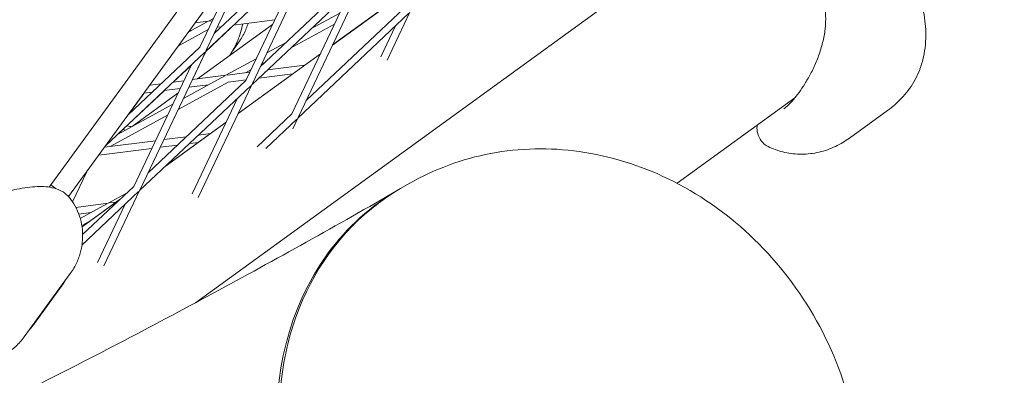
# Model space of a CAD drawing. Units: millimetres. Extents: x -5787 to 9004, y -4504 to 3057.
# Drawn here: x 592 to 799, y -1195 to -1121 of the extents above; entities that cross this region are included whole.
import ezdxf

# ---------------------------------------------------------------- set-up
doc = ezdxf.new("R2010")
doc.units = ezdxf.units.MM
doc.layers.add('DNA_COMBI_01', color=7, linetype='Continuous')

msp = doc.modelspace()

# ---------------------------------------------------------------- linework, layer by layer
at = {"layer": 'DNA_COMBI_01', "linetype": 'Continuous', "lineweight": 0}
for p, q in [((602.593, -1157.885), (962.012, -663.2)), ((781.349, -1069.648), (629.232, -1180.17)), ((645.487, -1091.268), (598.535, -1155.892)), ((631.494, -1127.112), (643.799, -1101.171)), ((653.671, -1104.235), (633.147, -1123.627)), ((641.151, -1134.129), (654.905, -1105.132)), ((654.701, -1105.325), (631.373, -1127.366)), ((630.139, -1126.469), (639.016, -1107.753)), ((639.796, -1133.486), (651.897, -1107.975)), ((642.805, -1130.643), (663.328, -1111.252)), ((641.031, -1134.383), (664.358, -1112.342)), ((650.809, -1141.146), (664.563, -1112.149)), ((675.258, -1113.479), (657.976, -1126.035)), ((657.979, -1126.029), (675.259, -1113.475)), ((649.453, -1140.503), (661.554, -1114.991)), ((674.016, -1119.359), (650.688, -1141.4)), ((672.986, -1118.268), (652.462, -1137.66)), ((653.428, -1122.669), (659.479, -1119.367)), ((669.44, -1129.244), (674.22, -1119.166)), ((627.68, -1123.355), (631.676, -1121.175)), ((631.923, -1121.04), (629.097, -1121.406)), ((629.657, -1133.164), (645.362, -1121.752)), ((631.923, -1121.04), (632.99, -1120.457)), ((632.766, -1120.931), (632.202, -1121.004)), ((645.837, -1120.751), (637.19, -1121.871)), ((649.147, -1126.715), (658.385, -1121.673)), ((625.623, -1126.187), (631.897, -1122.763)), ((628.29, -1123.023), (627.884, -1123.075)), ((631.413, -1127.343), (637.206, -1121.869)), ((633.198, -1123.579), (633.8, -1122.31)), ((634.659, -1122.198), (633.77, -1122.313)), ((668.117, -1128.533), (671.212, -1122.008)), ((638.262, -1125.488), (637.1, -1127.087)), ((644.197, -1127.707), (648.258, -1125.491)), ((631.169, -1127.56), (610.299, -1147.278)), ((630.139, -1126.469), (615.081, -1140.696)), ((617.619, -1156.363), (631.373, -1127.366)), ((628.586, -1133.302), (631.413, -1127.343)), ((655.443, -1127.875), (638.162, -1140.431)), ((638.166, -1140.423), (655.446, -1127.869)), ((635.612, -1132.393), (641.957, -1128.93)), ((643.104, -1130.013), (643.976, -1129.537)), ((616.264, -1155.72), (628.365, -1130.209)), ((624.553, -1133.824), (628.353, -1130.233)), ((635.891, -1132.357), (640.622, -1131.744)), ((639.716, -1131.861), (640.864, -1131.235)), ((642.477, -1133.016), (649.636, -1132.09)), ((644.332, -1131.264), (652.17, -1130.249)), ((619.272, -1152.878), (639.796, -1133.486)), ((619.609, -1134.464), (622.005, -1134.154)), ((624.536, -1133.826), (626.787, -1133.535)), ((625.582, -1139.575), (636.083, -1133.844)), ((626.676, -1137.269), (635.365, -1132.527)), ((628.556, -1133.306), (635.612, -1132.393)), ((636.083, -1133.844), (639.858, -1133.355)), ((613.018, -1144.723), (622.698, -1135.577)), ((618.348, -1136.232), (615.154, -1140.627)), ((615.949, -1143.124), (625.547, -1136.15)), ((617.498, -1156.617), (640.826, -1134.576)), ((618.396, -1136.134), (620.15, -1135.907)), ((622.681, -1135.579), (626.023, -1135.147)), ((627.791, -1134.918), (631.978, -1134.376)), ((629.811, -1158.037), (641.031, -1134.383)), ((628.488, -1157.326), (638.022, -1137.226)), ((755.003, -1137.123), (730.279, -1155.086)), ((612.983, -1144.742), (624.436, -1138.492)), ((774.444, -1139.771), (766.458, -1145.573)), ((611.298, -1147.37), (623.342, -1140.798)), ((635.629, -1142.272), (622.872, -1151.54)), ((622.902, -1151.512), (635.633, -1142.263)), ((649.453, -1140.503), (642.167, -1147.387)), ((650.484, -1141.593), (643.961, -1147.756)), ((649.625, -1143.64), (650.688, -1141.4)), ((620.808, -1146.139), (610.121, -1147.523)), ((627.292, -1145.3), (622.577, -1145.91)), ((629.821, -1146.485), (627.968, -1146.725)), ((632.355, -1144.645), (629.823, -1144.972)), ((620.044, -1147.751), (608.908, -1149.192)), ((625.437, -1147.053), (621.813, -1147.522)), ((606.392, -1152.656), (603.399, -1158.966)), ((605.401, -1168.047), (617.294, -1156.811)), ((605.546, -1165.847), (616.264, -1155.72)), ((609.996, -1172.433), (617.498, -1156.617)), ((672.247, -1156.198), (674.079, -1155.14)), ((605.412, -1164.218), (613.451, -1158.378)), ((613.418, -1158.409), (605.413, -1164.225)), ((610.882, -1159.255), (614.767, -1157.134)), ((610.882, -1159.255), (604.089, -1160.134)), ((605.024, -1162.452), (610.635, -1159.389)), ((608.673, -1171.722), (614.49, -1159.46)), ((612.54, -1159.04), (611.161, -1159.218)), ((607.249, -1161.237), (604.727, -1161.564)), ((605.373, -1163.97), (606.902, -1163.135)), ((602.954, -1174.052), (593.307, -1187.329)), ((600.929, -1176.97), (595.457, -1184.502))]:
    msp.add_line(p, q, dxfattribs=at)
msp.add_ellipse((705.522, -1213.775), major_axis=(-33.275, 57.576), ratio=0.8410139, start_param=0, end_param=3.1415927, dxfattribs=at)
at = {"layer": 'DNA_COMBI_01', "linetype": 'Continuous', "lineweight": 0, "extrusion": (0, 0, -1)}
for major_axis, start_param, end_param in [((-33.275, 57.576), -0.3579002, 0.0048368), ((33.275, -57.576), -0.0048368, 2.7836925)]:
    msp.add_ellipse((705.054, -1214.045), major_axis=major_axis, ratio=0.8410139, start_param=start_param, end_param=end_param, dxfattribs=at)
at = {"layer": 'DNA_COMBI_01', "linetype": 'Continuous', "lineweight": 0}
for points, knots in [([(741.43, -1269.82), (765.189, -1256.02), (788.443, -1241.723), (856.321, -1197.568), (899.419, -1166.26), (981.325, -1099.862), (1020.133, -1064.772), (1080.873, -1003.455), (1104.067, -978.257), (1126.257, -952.286)], [4.49199164, 4.49199164, 4.49199164, 4.49199164, 4.52070472, 4.52070472, 4.57772165, 4.57772165, 4.63473858, 4.63473858, 4.67242656, 4.67242656, 4.67242656, 4.67242656]), ([(759.199, -1111.287), (759.622, -1112.291), (760.002, -1113.271), (760.64, -1115.196), (760.898, -1116.139), (761.273, -1118.006), (761.391, -1118.93), (761.476, -1120.788), (761.443, -1121.723), (761.229, -1123.617), (761.047, -1124.576), (760.801, -1125.538)], [0, 0, 0, 0, 3.4932953, 3.4932953, 6.9865905, 6.9865905, 10.4798858, 10.4798858, 13.973181, 13.973181, 17.4664763, 17.4664763, 17.4664763, 17.4664763]), ([(781.962, -1119.084), (782.129, -1119.897), (782.257, -1120.72), (782.427, -1122.379), (782.468, -1123.212), (782.458, -1124.893), (782.406, -1125.742), (782.194, -1127.449), (782.036, -1128.306), (781.598, -1130.016), (781.318, -1130.872), (780.971, -1131.716)], [73.2843272, 73.2843272, 73.2843272, 73.2843272, 74.7772858, 74.7772858, 76.2702444, 76.2702444, 77.763203, 77.763203, 79.2561616, 79.2561616, 80.7491202, 80.7491202, 80.7491202, 80.7491202]), ([(638.262, -1125.488), (638.541, -1125.104), (638.793, -1124.713), (639.246, -1123.93), (639.446, -1123.539), (639.799, -1122.763), (639.951, -1122.379), (640.145, -1121.825), (640.203, -1121.648), (640.256, -1121.474)], [78.4639462, 78.4639462, 78.4639462, 78.4639462, 78.920981, 78.920981, 79.3780158, 79.3780158, 79.8350506, 79.8350506, 80.0523532, 80.0523532, 80.0523532, 80.0523532]), ([(639.112, -1121.622), (639.05, -1121.91), (638.983, -1122.194), (638.753, -1123.1), (638.571, -1123.712), (638.368, -1124.312)], [57.9992017, 57.9992017, 57.9992017, 57.9992017, 58.5616124, 58.5616124, 59.807743, 59.807743, 59.807743, 59.807743]), ([(638.368, -1124.312), (638.244, -1124.68), (638.112, -1125.025), (637.838, -1125.671), (637.696, -1125.973), (637.408, -1126.542), (637.262, -1126.81), (636.968, -1127.313), (636.821, -1127.55), (636.539, -1127.978), (636.405, -1128.172), (636.272, -1128.357)], [11.156508, 11.156508, 11.156508, 11.156508, 11.38975, 11.38975, 11.6229919, 11.6229919, 11.8562339, 11.8562339, 12.0894758, 12.0894758, 12.3036608, 12.3036608, 12.3036608, 12.3036608]), ([(760.801, -1125.538), (760.68, -1126.007), (760.551, -1126.469), (760.274, -1127.381), (760.125, -1127.831), (759.808, -1128.719), (759.639, -1129.157), (759.279, -1130.023), (759.089, -1130.45), (758.687, -1131.294), (758.475, -1131.71), (758.253, -1132.119)], [0, 0, 0, 0, 1.6269746, 1.6269746, 3.2539492, 3.2539492, 4.8809237, 4.8809237, 6.5078983, 6.5078983, 8.1348729, 8.1348729, 8.1348729, 8.1348729]), ([(774.444, -1139.771), (774.951, -1139.403), (775.453, -1139.006), (776.436, -1138.151), (776.916, -1137.695), (777.849, -1136.708), (778.304, -1136.176), (779.169, -1135.034), (779.58, -1134.423), (780.333, -1133.125), (780.674, -1132.439), (780.971, -1131.716)], [17.8956768, 17.8956768, 17.8956768, 17.8956768, 18.8545928, 18.8545928, 19.8135088, 19.8135088, 20.7724248, 20.7724248, 21.7313408, 21.7313408, 22.6902568, 22.6902568, 22.6902568, 22.6902568]), ([(758.253, -1132.119), (757.863, -1132.84), (757.467, -1133.531), (756.666, -1134.833), (756.26, -1135.445), (755.458, -1136.561), (755.062, -1137.064), (754.305, -1137.944), (753.939, -1138.326), (753.255, -1138.97), (752.938, -1139.231), (752.661, -1139.432)], [0, 0, 0, 0, 2.6932123, 2.6932123, 5.3864246, 5.3864246, 8.079637, 8.079637, 10.7728493, 10.7728493, 13.4660616, 13.4660616, 13.4660616, 13.4660616]), ([(618.019, -1136.77), (618.051, -1136.725), (618.087, -1136.673), (618.162, -1136.556), (618.202, -1136.49), (618.287, -1136.345), (618.331, -1136.264), (618.384, -1136.163), (618.392, -1136.148), (618.4, -1136.133)], [-3.3963263, -3.3963263, -3.3963263, -3.3963263, -2.717061, -2.717061, -2.0377958, -2.0377958, -1.3585305, -1.3585305, -1.2464898, -1.2464898, -1.2464898, -1.2464898]), ([(614.801, -1143.038), (615.023, -1143.083), (615.243, -1143.121), (615.58, -1143.168), (615.699, -1143.183), (615.817, -1143.195)], [-14.6119513, -14.6119513, -14.6119513, -14.6119513, -13.8152321, -13.8152321, -13.3791954, -13.3791954, -13.3791954, -13.3791954]), ([(749.725, -1147.556), (749.238, -1147.342), (748.691, -1147.011), (747.829, -1146.069), (747.504, -1145.567), (747.115, -1144.507), (747.026, -1143.975), (747.028, -1143.271), (747.042, -1143.076), (747.067, -1142.888)], [23.7033442, 23.7033442, 23.7033442, 23.7033442, 25.0148898, 25.0148898, 25.9336824, 25.9336824, 26.7229578, 26.7229578, 27.0368377, 27.0368377, 27.0368377, 27.0368377]), ([(766.458, -1145.573), (765.552, -1146.232), (764.562, -1146.832), (762.408, -1147.848), (761.246, -1148.26), (758.85, -1148.814), (757.624, -1148.956), (755.199, -1148.965), (754.004, -1148.831), (751.749, -1148.338), (750.691, -1147.981), (749.725, -1147.556)], [51.0258196, 51.0258196, 51.0258196, 51.0258196, 52.7053551, 52.7053551, 54.3848905, 54.3848905, 56.064426, 56.064426, 57.7439615, 57.7439615, 59.4234969, 59.4234969, 59.4234969, 59.4234969]), ([(674.079, -1155.14), (679.37, -1152.082), (685.186, -1149.943), (697.298, -1147.655), (703.592, -1147.551), (716.225, -1149.314), (722.541, -1151.295), (734.66, -1157.174), (740.412, -1161.181), (750.731, -1170.837), (755.25, -1176.543), (762.523, -1189.068), (765.257, -1195.901), (768.561, -1209.988), (769.152, -1217.24), (767.998, -1231.315), (766.333, -1238.147), (760.879, -1250.494), (757.222, -1256.058), (749.137, -1264.517), (745.07, -1267.726), (740.629, -1270.292)], [5.0702892, 5.0702892, 5.0702892, 5.0702892, 5.3570685, 5.3570685, 5.6511779, 5.6511779, 5.9633325, 5.9633325, 6.2948655, 6.2948655, 6.6386876, 6.6386876, 6.9862784, 6.9862784, 7.330124, 7.330124, 7.6610674, 7.6610674, 7.9711822, 7.9711822, 8.2118818, 8.2118818, 8.2118818, 8.2118818]), ([(671.779, -1156.469), (658.994, -1163.858), (646.035, -1171.099), (619.775, -1185.284), (606.473, -1192.228), (579.527, -1205.816), (565.883, -1212.46), (538.258, -1225.446), (524.276, -1231.787), (495.978, -1244.165), (481.661, -1250.201), (467.179, -1256.083)], [1.792442705, 1.792442705, 1.792442705, 1.792442705, 1.809208806, 1.809208806, 1.825974906, 1.825974906, 1.842741007, 1.842741007, 1.859507108, 1.859507108, 1.876272749, 1.876272749, 1.876272749, 1.876272749]), ([(602.764, -1158.091), (602.355, -1157.573), (601.888, -1157.189), (600.807, -1156.504), (600.208, -1156.282), (598.414, -1155.791), (597.261, -1155.737), (594.694, -1155.819), (593.252, -1155.999), (590.173, -1156.654), (588.548, -1157.12), (585.99, -1158.18), (585.111, -1158.597), (583.521, -1159.521), (582.817, -1159.984), (581.343, -1161.177), (580.573, -1161.918), (579.889, -1162.86)], [-25.6645308, -25.6645308, -25.6645308, -25.6645308, -24.0747349, -24.0747349, -21.8121495, -21.8121495, -16.9979659, -16.9979659, -11.8650597, -11.8650597, -6.7321536, -6.7321536, -4.1657005, -4.1657005, -2.15416, -2.15416, 0, 0, 0, 0]), ([(602.764, -1158.091), (603.187, -1158.626), (603.594, -1159.228), (604.32, -1160.548), (604.637, -1161.265), (605.134, -1162.753), (605.313, -1163.523), (605.528, -1165.035), (605.563, -1165.776), (605.522, -1167.171), (605.447, -1167.824), (605.338, -1168.425)], [20.3745366, 20.3745366, 20.3745366, 20.3745366, 20.8376807, 20.8376807, 21.3008247, 21.3008247, 21.7639687, 21.7639687, 22.2271128, 22.2271128, 22.6902568, 22.6902568, 22.6902568, 22.6902568]), ([(602.954, -1174.052), (603.233, -1173.668), (603.485, -1173.277), (603.938, -1172.495), (604.138, -1172.103), (604.491, -1171.327), (604.644, -1170.943), (604.906, -1170.192), (605.017, -1169.825), (605.202, -1169.109), (605.278, -1168.762), (605.338, -1168.425)], [78.4638705, 78.4638705, 78.4638705, 78.4638705, 78.9209204, 78.9209204, 79.3779704, 79.3779704, 79.8350203, 79.8350203, 80.2920703, 80.2920703, 80.7491202, 80.7491202, 80.7491202, 80.7491202]), ([(601.795, -1175.647), (601.652, -1175.891), (601.509, -1176.12), (601.22, -1176.561), (601.074, -1176.771), (600.929, -1176.97)], [11.86298074, 11.86298074, 11.86298074, 11.86298074, 12.08948965, 12.08948965, 12.32273506, 12.32273506, 12.32273506, 12.32273506]), ([(595.457, -1184.502), (595.312, -1184.701), (595.158, -1184.904), (594.828, -1185.316), (594.654, -1185.523), (594.466, -1185.734)], [5.08218098, 5.08218098, 5.08218098, 5.08218098, 5.31541696, 5.31541696, 5.54216544, 5.54216544, 5.54216544, 5.54216544]), ([(593.307, -1187.329), (593.029, -1187.712), (592.735, -1188.073), (592.13, -1188.746), (591.819, -1189.058), (591.19, -1189.633), (590.873, -1189.897), (590.24, -1190.379), (589.924, -1190.597), (589.302, -1190.995), (588.994, -1191.174), (588.693, -1191.336)], [167.4975094, 167.4975094, 167.4975094, 167.4975094, 167.9548923, 167.9548923, 168.4122752, 168.4122752, 168.8696581, 168.8696581, 169.3270411, 169.3270411, 169.784424, 169.784424, 169.784424, 169.784424])]:
    msp.add_open_spline(points, degree=3, knots=knots, dxfattribs=at)
for points in [[(614.547, -1143.889), (614.379, -1143.844), (614.214, -1143.797), (614.052, -1143.746)], [(598.892, -1155.401), (599.26, -1155.661), (599.609, -1155.933), (599.936, -1156.213)]]:
    msp.add_open_spline(points, degree=3, dxfattribs=at)

doc.saveas('drawing.dxf')
